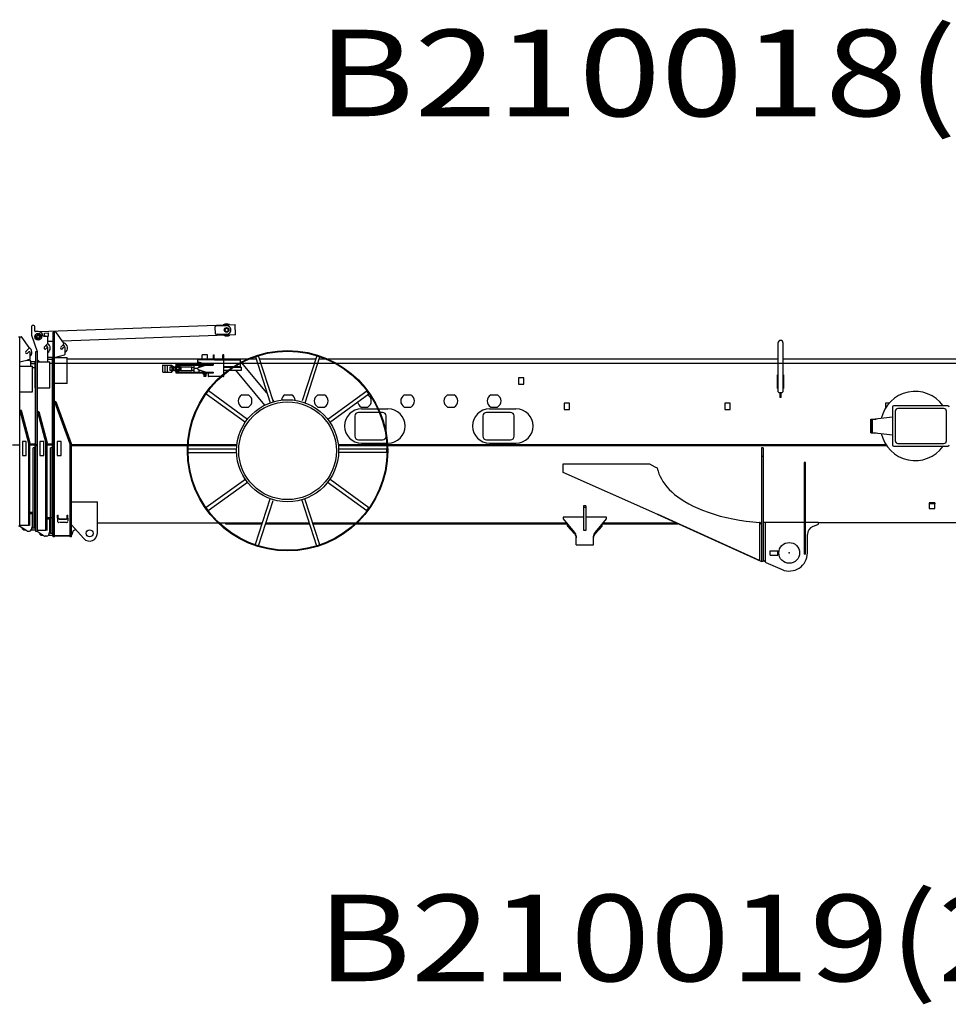
# Model space of a CAD drawing. Units: millimetres. Extents: x 1848 to 106994, y -16737 to 45670.
# Drawn here: x 96142 to 101511, y 15992 to 21684 of the extents above; entities that cross this region are included whole.
import ezdxf

# ---------------------------------------------------------------- set-up
doc = ezdxf.new("R2010")
doc.units = ezdxf.units.MM
doc.styles.add('MX_NOTE_STANDARD', font='txt.shx', dxfattribs={"bigfont": 'extfont.shx'})

msp = doc.modelspace()

# ---------------------------------------------------------------- linework, layer by layer
at = {"color": 162, "linetype": 'Continuous'}
for p, q in [((96256.3, 19881.1), (97387.2, 19922.3)), ((97389.4, 19862.4), (97387.2, 19922.3)), ((96210.1, 19910.8), (96210.1, 19859.8)), ((96224.1, 19915.8), (96215.1, 19915.8)), ((96229.1, 19885.8), (96229.1, 19910.8)), ((96249.2, 19880.8), (96234.1, 19880.8)), ((96286.3, 19872.2), (96306.3, 19872.9)), ((96287, 19852.2), (96286.3, 19872.2)), ((96306.3, 19872.9), (96307, 19852.9)), ((96336.1, 19221.8), (96336.1, 19876.8)), ((96351.5, 19876.8), (96336.1, 19876.8)), ((96344.1, 18694.9), (96344.1, 19876.8)), ((96397.3, 19815), (96355.6, 19874.7)), ((97274.1, 19868.2), (97272.7, 19908.2)), ((97277.5, 19913.3), (97337.4, 19915.5)), ((97339.3, 19865.6), (97279.3, 19863.4)), ((96136.1, 19850.8), (96150.5, 19850.8)), ((96143.1, 19226.8), (96143.1, 19850.8)), ((96196.3, 19789.1), (96154.6, 19848.7)), ((96210.1, 19859.8), (96243.5, 19766.4)), ((96304.1, 19852.8), (96279.1, 19851.8)), ((96284.3, 19790.2), (96304.1, 19811.8)), ((96307, 19852.9), (96287, 19852.2)), ((96304.1, 19811.8), (96304.1, 19852.8)), ((96336.6, 19824), (96304.1, 19822.8)), ((96379.5, 19791.4), (96396.7, 19808.6)), ((97389.4, 19862.4), (96389.7, 19825.9)), ((100526.1, 19814.8), (100526.1, 19534.8)), ((100556.1, 19534.8), (100556.1, 19814.8)), ((96178.5, 19765.4), (96195.7, 19782.6)), ((96187.7, 19756.2), (96194.5, 19763.1)), ((96203.1, 19724.7), (96203.1, 19759.5)), ((96236.1, 19226.8), (96236.1, 19765.8)), ((96236.1, 19765.8), (96244.1, 19765.8)), ((96244.1, 18725), (96244.1, 19765.8)), ((96293.9, 19781.4), (96295.4, 19783.1)), ((96304.1, 19705.8), (96304.1, 19779.7)), ((96388.7, 19782.2), (96395.5, 19789.1)), ((96404.1, 19750.7), (96404.1, 19785.5)), ((96143.1, 19705.8), (96199.3, 19719.8)), ((96183.1, 19715.8), (96194.1, 19715.8)), ((96206.1, 19681.8), (96206.1, 19703.8)), ((96206.8, 19708.8), (96236.1, 19708.8)), ((96206.8, 19696.8), (96231.8, 19696.8)), ((96231.1, 19556.8), (96231.1, 19706.8)), ((96231.1, 19706.8), (96236.1, 19706.8)), ((96256.1, 19705.8), (96244.1, 19717.8)), ((96244.1, 19706.8), (96255.1, 19706.8)), ((96256.1, 19705.8), (96304.1, 19705.8)), ((96304.1, 19733.8), (96329.6, 19733.8)), ((96304.1, 19721.8), (96331.1, 19721.8)), ((96304.1, 19706.8), (96316.1, 19706.8)), ((96316.1, 19556.8), (96316.1, 19706.8)), ((104432, 19696.8), (96316.1, 19696.8)), ((96331.1, 19207.4), (96331.1, 19731.8)), ((96331.1, 19731.8), (96336.1, 19731.8)), ((96344.1, 19731.8), (96400.3, 19745.8)), ((96344.1, 19731.8), (96416.1, 19731.8)), ((96416.1, 19581.8), (96416.1, 19731.8)), ((97457.1, 19721.8), (96416.1, 19721.8)), ((97172.3, 19691.7), (97172.4, 19717.2)), ((97270.6, 19717.1), (97172.4, 19717.2)), ((97173.7, 19706.7), (97219.9, 19692.1)), ((97196.3, 19717.2), (97196.3, 19747.2)), ((97228.5, 19747.1), (97196.3, 19747.2)), ((97228.5, 19717.1), (97228.5, 19747.1)), ((97262.4, 19747.1), (97267.4, 19747.1)), ((97262.4, 19726), (97262.4, 19747.1)), ((97267.4, 19726), (97267.4, 19747.1)), ((97313.5, 19722.1), (97271.3, 19722.1)), ((97271.3, 19717.1), (97416.4, 19717)), ((97322.4, 19747.1), (97317.4, 19747.1)), ((97317.4, 19726), (97317.4, 19747.1)), ((97322.3, 19623.1), (97322.4, 19717.1)), ((97322.4, 19726), (97322.4, 19747.1)), ((97416.4, 19717), (97416.3, 19701.6)), ((97416.3, 19697.1), (97416.3, 19677)), ((97416.4, 19712), (97417.2, 19712)), ((97422.8, 19705.3), (97417.2, 19712)), ((97571.8, 19527.3), (97425.4, 19702.1)), ((97508.9, 19721.8), (97467.2, 19721.8)), ((97504.5, 19735.1), (97523.6, 19741.3)), ((97504.5, 19735.1), (97590.6, 19469.4)), ((97609.6, 19475.6), (97523.6, 19741.3)), ((97853, 19721.8), (97529.9, 19721.8)), ((97859.3, 19741), (97774.4, 19480.6)), ((97791.8, 19469.2), (97878.3, 19734.8)), ((97859.3, 19741), (97878.3, 19734.8)), ((97914.8, 19721.8), (97874.1, 19721.8)), ((100529.2, 19721.8), (97924.8, 19721.8)), ((105026.1, 19721.8), (100556.1, 19721.8)), ((96143.1, 19681.8), (96216.1, 19681.8)), ((96216.1, 19531.8), (96216.1, 19681.8)), ((96231.1, 19671.8), (96216.1, 19671.8)), ((96969.3, 19645.8), (96969.3, 19687.9)), ((96969.3, 19687.8), (96983.3, 19687.8)), ((96969.3, 19645.8), (96983.3, 19645.8)), ((96983.3, 19645.8), (96983.3, 19687.9)), ((96983.3, 19687.3), (96997.3, 19687.3)), ((96983.3, 19646.3), (96997.3, 19646.3)), ((96997.3, 19687.8), (97019.3, 19687.8)), ((96997.3, 19645.8), (96997.3, 19687.8)), ((96997.3, 19645.8), (97019.3, 19645.8)), ((97012.8, 19656), (97012.8, 19677.6)), ((97012.8, 19677.6), (97019.3, 19677.6)), ((97019.3, 19656), (97012.8, 19656)), ((97019.3, 19677.6), (97019.3, 19687.8)), ((97019.3, 19687.8), (97020.8, 19686.3)), ((97020.8, 19674.3), (97019.3, 19677.6)), ((97020.8, 19659.3), (97019.3, 19656)), ((97019.3, 19656), (97019.3, 19645.8)), ((97019.3, 19645.8), (97020.8, 19647.3)), ((97020.8, 19686.3), (97020.8, 19647.3)), ((97020.8, 19680.3), (97028.8, 19680.3)), ((97020.8, 19666.8), (97023.8, 19666.8)), ((97020.8, 19653.3), (97028.8, 19653.3)), ((97023.8, 19680.3), (97023.8, 19676.8)), ((97023.8, 19676.8), (97026.3, 19676.8)), ((97023.8, 19670.4), (97023.8, 19663.3)), ((97023.8, 19670.4), (97026.3, 19670.4)), ((97023.8, 19663.3), (97026.3, 19663.3)), ((97023.8, 19653.3), (97023.8, 19656.9)), ((97023.8, 19656.9), (97026.3, 19656.9)), ((97026.3, 19676.8), (97026.3, 19680.3)), ((97026.3, 19663.3), (97026.3, 19670.4)), ((97026.3, 19666.8), (97028.8, 19666.8)), ((97026.3, 19653.3), (97026.3, 19656.9)), ((97028.8, 19680.3), (97028.8, 19653.3)), ((97028.8, 19675.8), (97039.1, 19675.8)), ((97028.8, 19657.8), (97039.1, 19657.8)), ((97038.8, 19678.8), (97044.8, 19678.8)), ((97038.8, 19678.8), (97038.8, 19654.8)), ((97038.8, 19666.8), (97044.8, 19666.8)), ((97038.8, 19654.8), (97044.8, 19654.8)), ((97049.8, 19691.8), (97044.8, 19691.8)), ((97044.8, 19691.8), (97044.8, 19641.8)), ((97044.8, 19641.8), (97049.8, 19641.8)), ((97049.8, 19690.9), (97049.8, 19691.8)), ((97049.8, 19641.8), (97049.8, 19683)), ((97050.8, 19679.5), (97049.8, 19678.3)), ((97050.8, 19673.1), (97049.8, 19672.5)), ((97050.8, 19660.4), (97049.8, 19661)), ((97050.8, 19654.1), (97049.8, 19655.2)), ((97063.8, 19679.5), (97050.8, 19679.5)), ((97050.8, 19673.1), (97050.8, 19679.5)), ((97063.8, 19673.1), (97050.8, 19673.1)), ((97050.8, 19660.4), (97050.8, 19673.1)), ((97063.8, 19660.4), (97050.8, 19660.4)), ((97050.8, 19654.1), (97050.8, 19660.4)), ((97050.8, 19654.1), (97063.8, 19654.1)), ((97053.7, 19691.8), (97259.8, 19691.6)), ((97053.7, 19686.8), (97259.8, 19686.6)), ((97053.7, 19646.8), (97259.8, 19646.6)), ((97053.7, 19641.8), (97259.8, 19641.6)), ((97054.8, 19641.8), (97054.8, 19646.8)), ((97063.8, 19673.1), (97063.8, 19679.5)), ((97063.8, 19679.5), (97064.8, 19678.3)), ((97063.8, 19660.4), (97063.8, 19673.1)), ((97063.8, 19673.1), (97064.8, 19672.5)), ((97063.8, 19660.4), (97064.8, 19661)), ((97063.8, 19654.1), (97063.8, 19660.4)), ((97063.8, 19654.1), (97064.8, 19655.2)), ((97064.8, 19678.3), (97064.8, 19661)), ((97064.8, 19676.8), (97065.4, 19676.8)), ((97064.8, 19661), (97064.8, 19655.2)), ((97064.8, 19656.8), (97065.4, 19656.8)), ((97066.3, 19673.1), (97065.3, 19672.5)), ((97066.3, 19660.4), (97065.3, 19661)), ((97065.4, 19678.3), (97066.3, 19679.5)), ((97065.4, 19655.2), (97065.4, 19678.3)), ((97065.4, 19655.2), (97066.3, 19654.1)), ((97066.3, 19673.1), (97066.3, 19679.5)), ((97066.3, 19679.5), (97070.3, 19679.5)), ((97066.3, 19660.4), (97066.3, 19673.1)), ((97070.3, 19673.1), (97066.3, 19673.1)), ((97066.3, 19654.1), (97066.3, 19660.4)), ((97070.3, 19660.4), (97066.3, 19660.4)), ((97070.3, 19654.1), (97066.3, 19654.1)), ((97070.3, 19673.1), (97070.3, 19679.5)), ((97070.3, 19679.5), (97071.4, 19678.3)), ((97070.3, 19660.4), (97070.3, 19673.1)), ((97070.3, 19673.1), (97071.3, 19672.5)), ((97070.3, 19660.4), (97071.3, 19661)), ((97070.3, 19654.1), (97070.3, 19660.4)), ((97070.3, 19654.1), (97071.4, 19655.2)), ((97071.4, 19655.2), (97071.4, 19678.3)), ((97071.9, 19676.3), (97074.2, 19676.3)), ((97071.9, 19657.3), (97074.2, 19657.3)), ((97074.7, 19677.6), (97136.8, 19677.5)), ((97074.7, 19655.8), (97074.7, 19677.6)), ((97074.7, 19655.8), (97136.8, 19655.9)), ((97136.8, 19655.9), (97136.8, 19677.5)), ((97136.8, 19675.7), (97149.8, 19675.7)), ((97136.8, 19657.7), (97149.8, 19657.7)), ((97149.8, 19686.7), (97149.8, 19646.7)), ((97172.3, 19666.7), (97149.8, 19666.7)), ((97172.3, 19663.7), (97172.3, 19669.7)), ((97219.9, 19686.1), (97173.7, 19671.6)), ((97173.7, 19661.7), (97219.9, 19647.1)), ((97177.7, 19646.7), (97177.7, 19641.7)), ((97177.8, 19691.7), (97177.8, 19686.7)), ((97179.8, 19673.5), (97179.8, 19686.7)), ((97191.4, 19677.2), (97179.8, 19677.2)), ((97179.8, 19646.7), (97179.8, 19659.8)), ((97179.8, 19657.7), (97186.7, 19657.7)), ((97202.8, 19646.7), (97202.8, 19652.5)), ((97202.8, 19635.2), (97202.8, 19641.7)), ((97219.9, 19692.1), (97259.8, 19692.1)), ((97259.8, 19686.1), (97219.9, 19686.1)), ((97219.9, 19647.1), (97259.8, 19647.1)), ((97221.8, 19646.6), (97221.8, 19647.1)), ((97221.8, 19635.1), (97221.8, 19641.6)), ((97232.3, 19637.1), (97232.3, 19625.1)), ((97259.8, 19641.1), (97236.3, 19641.1)), ((97259.8, 19692.1), (97259.8, 19686.1)), ((97259.8, 19647.1), (97259.8, 19641.1)), ((97374.6, 19677), (97322.3, 19677.1)), ((97322.3, 19675.5), (97372.2, 19675.5)), ((97322.3, 19657.5), (97346.5, 19657.5)), ((97353.3, 19657.5), (97424.7, 19657.5)), ((97379.5, 19675.5), (97424.7, 19675.5)), ((97416.3, 19677), (97382.1, 19677)), ((97559.6, 19456.3), (97391.1, 19657.5)), ((97424.7, 19657.5), (97424.7, 19675.5)), ((96336.1, 19581.8), (96331.1, 19581.8)), ((96416.1, 19581.8), (96344.1, 19581.8)), ((97221.8, 19635.1), (97202.8, 19635.2)), ((97203.8, 19634.2), (97202.8, 19635.2)), ((97220.8, 19634.1), (97203.8, 19634.2)), ((97207.3, 19634.2), (97207.3, 19623.2)), ((97207.3, 19623.2), (97217.3, 19623.1)), ((97207.3, 19623.2), (97208.3, 19622.2)), ((97216.3, 19622.1), (97208.3, 19622.2)), ((97216.3, 19622.1), (97217.3, 19623.1)), ((97217.3, 19634.1), (97217.3, 19623.1)), ((97220.8, 19634.1), (97221.8, 19635.1)), ((97320.3, 19621.1), (97236.3, 19621.1)), ((99025.1, 19613.8), (99025.1, 19576.8)), ((99057.1, 19613.8), (99025.1, 19613.8)), ((99057.1, 19576.8), (99057.1, 19613.8)), ((100523.6, 19551.8), (100523.6, 19631.8)), ((100523.6, 19631.8), (100526.1, 19631.8)), ((100556.1, 19631.8), (100558.6, 19631.8)), ((100558.6, 19631.8), (100558.6, 19551.8)), ((96143.1, 19531.8), (96216.1, 19531.8)), ((96231.1, 19566.8), (96231.1, 19226.8)), ((96231.1, 19556.8), (96236.1, 19556.8)), ((96244.1, 19556.8), (96316.1, 19556.8)), ((97221, 19521.8), (97232.8, 19538)), ((97458.6, 19373.6), (97232.8, 19538)), ((98149.8, 19537.2), (97923.6, 19373.2)), ((98161.5, 19521), (98149.8, 19537.2)), ((99025.1, 19576.8), (99057.1, 19576.8)), ((100526.1, 19551.8), (100523.6, 19551.8)), ((100531.1, 19529.8), (100526.1, 19534.8)), ((100531.1, 19529.8), (100551.1, 19529.8)), ((100537.1, 19529.8), (100537.1, 19499.8)), ((100545.1, 19499.8), (100545.1, 19529.8)), ((100551.1, 19529.8), (100556.1, 19534.8)), ((100558.6, 19551.8), (100556.1, 19551.8)), ((96351.6, 19477), (96344.1, 19474.3)), ((96344.1, 19474.3), (96432.5, 19231.4)), ((96351.6, 19477), (96440, 19234.2)), ((97221, 19521.8), (97446.8, 19357.4)), ((97425.7, 19514.8), (97464.4, 19514.8)), ((97614.1, 19476.9), (97606.1, 19486.4)), ((97675.7, 19514.8), (97714.4, 19514.8)), ((97865.7, 19514.8), (97904.4, 19514.8)), ((97933.2, 19355.5), (98161.5, 19521)), ((98115.7, 19514.8), (98118.8, 19514.8)), ((98152.9, 19514.8), (98154.4, 19514.8)), ((98365.7, 19514.8), (98404.4, 19514.8)), ((98615.7, 19514.8), (98654.4, 19514.8)), ((98865.7, 19514.8), (98904.4, 19514.8)), ((99289.1, 19467.8), (99289.1, 19430.8)), ((99321.1, 19467.8), (99289.1, 19467.8)), ((99321.1, 19430.8), (99321.1, 19467.8)), ((100218.1, 19467.8), (100218.1, 19430.8)), ((100250.1, 19467.8), (100218.1, 19467.8)), ((100250.1, 19430.8), (100250.1, 19467.8)), ((100537.1, 19521.8), (100545.1, 19521.8)), ((100545.1, 19519.8), (100537.1, 19519.8)), ((100545.1, 19499.8), (100537.1, 19499.8)), ((101147.1, 19467.8), (101147.1, 19438.2)), ((101168.8, 19467.8), (101147.1, 19467.8)), ((96149.8, 19426.9), (96143.1, 19425.1)), ((96143.1, 19425.1), (96193.7, 19236.1)), ((96149.8, 19426.9), (96200.5, 19237.9)), ((96251.8, 19419.7), (96244.1, 19417.7)), ((96244.1, 19417.7), (96292.7, 19236.1)), ((96251.8, 19419.7), (96300.5, 19238.1)), ((97425.7, 19444.8), (97464.4, 19444.8)), ((97865.7, 19444.8), (97904.4, 19444.8)), ((98221.5, 19413.8), (98100.1, 19413.8)), ((98115.7, 19444.8), (98154.4, 19444.8)), ((98119.1, 19433.8), (98212.7, 19433.8)), ((98217.1, 19433.8), (98271.1, 19433.8)), ((98240.1, 19413.8), (98225.8, 19413.8)), ((98365.7, 19444.8), (98404.4, 19444.8)), ((98615.7, 19444.8), (98654.4, 19444.8)), ((98980.1, 19413.8), (98840.1, 19413.8)), ((98859.1, 19433.8), (99011.1, 19433.8)), ((98865.7, 19444.8), (98904.4, 19444.8)), ((99289.1, 19430.8), (99321.1, 19430.8)), ((100218.1, 19430.8), (100250.1, 19430.8)), ((101188.6, 19444.3), (101188.6, 19226.3)), ((101508.6, 19452.3), (101196.6, 19452.3)), ((101204.6, 19421.3), (101204.6, 19249.3)), ((101485.6, 19436.3), (101219.6, 19436.3)), ((101500.6, 19249.3), (101500.6, 19421.3)), ((98080.1, 19393.8), (98080.1, 19275.8)), ((98260.1, 19298.6), (98260.1, 19393.8)), ((98820.1, 19393.8), (98820.1, 19275.8)), ((99000.1, 19275.8), (99000.1, 19393.8)), ((101063.6, 19295.3), (101063.6, 19375.3)), ((101063.6, 19375.3), (101094.6, 19375.3)), ((101069.6, 19295.3), (101069.6, 19375.3)), ((101188.6, 19385.5), (101071.6, 19372.8)), ((101071.6, 19372.8), (101071.6, 19297.8)), ((101063.6, 19295.3), (101094.6, 19295.3)), ((101071.6, 19297.8), (101188.6, 19285.1)), ((96158.1, 19244.8), (96158.1, 19164.8)), ((96180.1, 19244.8), (96158.1, 19244.8)), ((96180.1, 19164.8), (96180.1, 19244.8)), ((96259.1, 19244.8), (96259.1, 19164.8)), ((96281.1, 19244.8), (96259.1, 19244.8)), ((96281.1, 19164.8), (96281.1, 19244.8)), ((96359.1, 19244.8), (96359.1, 19164.8)), ((96381.1, 19244.8), (96359.1, 19244.8)), ((96381.1, 19164.8), (96381.1, 19244.8)), ((98100.1, 19255.8), (98240.1, 19255.8)), ((98840.1, 19255.8), (98980.1, 19255.8)), ((96143.1, 19224.8), (96101.1, 19224.8)), ((96136.1, 19226.8), (96143.1, 19226.8)), ((96143.1, 18755.1), (96143.1, 19224.8)), ((96194.1, 18762.2), (96194.1, 19233.5)), ((96201.1, 18760.3), (96201.1, 19233.5)), ((96231.1, 19230.8), (96201.1, 19230.8)), ((96244.1, 19226.8), (96201.1, 19226.8)), ((96244.1, 19224.8), (96201.1, 19224.8)), ((96220.1, 18744.2), (96220.1, 19209.8)), ((96230.1, 19209.8), (96220.1, 19209.8)), ((96230.1, 18744.2), (96230.1, 19209.8)), ((96236.1, 19204.8), (96230.1, 19204.8)), ((96236.1, 19194.8), (96230.1, 19194.8)), ((96231.1, 19207.4), (96231.1, 19224.8)), ((96236.1, 19218.8), (96242.1, 19224.8)), ((96236.1, 18725.4), (96236.1, 19218.8)), ((96293.1, 18732.2), (96293.1, 19233.5)), ((96301.1, 18730.3), (96301.1, 19233.5)), ((96331.1, 19230.8), (96301.1, 19230.8)), ((96331.1, 19226.8), (96301.1, 19226.8)), ((96331.1, 19224.8), (96301.1, 19224.8)), ((96320.1, 18714.1), (96320.1, 19209.8)), ((96330.1, 19209.8), (96320.1, 19209.8)), ((96330.1, 18714.1), (96330.1, 19209.8)), ((96344.1, 19219.8), (96333.1, 19219.8)), ((96336.1, 19221.8), (96344.1, 19221.8)), ((96336.1, 19213.8), (96342.1, 19219.8)), ((96336.1, 18695.2), (96336.1, 19213.8)), ((96433.1, 18695), (96433.1, 19228)), ((96441.1, 18695), (96441.1, 19228)), ((97112.7, 19221.8), (96441.1, 19221.8)), ((97112.6, 19219.8), (96441.1, 19219.8)), ((97112.9, 19225.8), (96441.4, 19225.8)), ((97397.3, 19219.8), (97116.6, 19219.8)), ((97397.5, 19221.8), (97116.7, 19221.8)), ((97397.9, 19225.8), (97116.9, 19225.8)), ((97116.9, 19182.6), (97117, 19202.6)), ((97116.9, 19182.6), (97396.2, 19182.4)), ((97117, 19202.6), (97396.1, 19202.4)), ((98265, 19225.8), (97984, 19225.8)), ((98265.2, 19221.8), (97984.5, 19221.8)), ((98265.3, 19219.8), (97984.7, 19219.8)), ((98265, 19201.6), (97985.7, 19201.9)), ((98264.9, 19181.6), (97985.8, 19181.9)), ((98119.1, 19235.8), (98264.3, 19235.8)), ((98264.9, 19181.6), (98265, 19201.6)), ((98268.3, 19235.8), (98271.1, 19235.8)), ((101151.2, 19225.8), (98269, 19225.8)), ((101153.9, 19221.8), (98269.2, 19221.8)), ((101155.3, 19219.8), (98269.3, 19219.8)), ((98859.1, 19235.8), (99011.1, 19235.8)), ((100431.1, 19209.8), (100431.1, 18551.8)), ((100441.1, 19209.8), (100431.1, 19209.8)), ((100441.1, 19209.8), (100441.1, 18551.8)), ((101196.6, 19218.3), (101508.6, 19218.3)), ((101219.6, 19234.3), (101485.6, 19234.3)), ((96158.1, 19164.8), (96180.1, 19164.8)), ((96259.1, 19164.8), (96281.1, 19164.8)), ((96359.1, 19164.8), (96381.1, 19164.8)), ((100441.1, 19159.8), (100431.1, 19159.8)), ((100678.1, 19124.8), (100678.1, 18594.8)), ((100686.1, 19124.8), (100678.1, 19124.8)), ((100686.1, 18594.8), (100686.1, 19124.8)), ((99284, 19116.8), (99784, 19116.8)), ((99284, 19066.8), (99284, 19116.8)), ((99784, 19116.8), (99814.5, 19099.2)), ((99814.5, 19099.2), (99827.8, 19092.5)), ((100686.1, 19074.8), (100678.1, 19074.8)), ((97448.7, 19028.8), (97220.4, 18863.2)), ((97232.2, 18847), (97458.3, 19011.1)), ((97920.3, 19012.8), (98149.2, 18846.2)), ((98160.9, 18862.4), (97937.6, 19025)), ((99814.5, 18830.4), (99284, 19066.8)), ((96446.4, 18897.7), (96441.1, 18893.2)), ((96446.4, 18897.7), (96591.1, 18897.7)), ((96591.1, 18714.8), (96591.1, 18897.7)), ((97588.9, 18911.4), (97503.6, 18649.5)), ((97522.6, 18643.3), (97607.7, 18904.4)), ((97771.4, 18911.4), (97858.3, 18643)), ((97877.4, 18649.1), (97791.3, 18914.9)), ((97232.2, 18847), (97220.4, 18863.2)), ((98149.2, 18846.2), (98160.9, 18862.4)), ((99402.1, 18873.8), (99402.1, 18732.8)), ((99416.1, 18873.8), (99402.1, 18873.8)), ((99402.1, 18866.8), (99416.1, 18866.8)), ((99416.1, 18873.8), (99416.1, 18732.8)), ((101432.1, 18890.8), (101400.1, 18890.8)), ((101400.1, 18890.8), (101400.1, 18884.4)), ((101400.1, 18884.4), (101400.1, 18858.3)), ((101432.1, 18884.4), (101400.1, 18884.4)), ((101400.1, 18858.3), (101432.1, 18858.3)), ((101432.1, 18890.8), (101432.1, 18884.4)), ((101432.1, 18858.3), (101432.1, 18884.4)), ((96220.1, 18834.8), (96201.1, 18834.8)), ((96216.1, 18826.8), (96201.1, 18826.8)), ((96216.1, 18764.2), (96216.1, 18834.8)), ((96330.1, 18804.8), (96301.1, 18804.8)), ((96316.1, 18796.8), (96301.1, 18796.8)), ((96316.1, 18734.2), (96316.1, 18804.8)), ((96361.1, 18803.2), (96361.1, 18818.9)), ((96361.1, 18818.9), (96365.1, 18818.9)), ((96361.1, 18803.2), (96361.1, 18783.2)), ((96365.1, 18803.2), (96365.1, 18818.9)), ((96370.1, 18799.5), (96412.1, 18799.5)), ((96370.1, 18796.6), (96412.1, 18796.6)), ((96417.1, 18803.2), (96417.1, 18818.9)), ((96417.1, 18818.9), (96421.1, 18818.9)), ((96421.1, 18803.2), (96421.1, 18818.9)), ((96421.1, 18803.2), (96421.1, 18784.7)), ((99401.1, 18807.8), (99284.1, 18807.8)), ((99284.1, 18807.8), (99284.1, 18797.8)), ((99284.1, 18797.8), (99347.5, 18721.7)), ((99401.1, 18807.8), (99401.1, 18732.8)), ((99534.1, 18807.8), (99417.1, 18807.8)), ((99417.1, 18732.8), (99417.1, 18807.8)), ((99470.7, 18721.7), (99534.1, 18797.8)), ((99534.1, 18797.8), (99534.1, 18807.8)), ((99814.5, 18830.4), (99823.8, 18826.8)), ((99832.6, 18823.5), (99823.8, 18826.8)), ((100429.5, 18551.8), (99829.9, 18822.7)), ((100420.2, 18558.1), (99832.6, 18823.5)), ((96143.1, 18755.1), (96136.1, 18755.4)), ((96143.1, 18762.2), (96194.1, 18762.2)), ((96183.6, 18729.3), (96143.1, 18755.1)), ((96157.6, 18763.2), (96157.6, 18763.2)), ((96159.1, 18741.8), (96161, 18743.7)), ((96159.1, 18739.8), (96159.1, 18741.8)), ((96164.1, 18734.8), (96159.1, 18739.8)), ((96164.1, 18734.8), (96175.1, 18734.8)), ((96189, 18727.8), (96198.5, 18727.8)), ((96200.1, 18760.3), (96194.1, 18766.3)), ((96200.1, 18760.3), (96201.1, 18760.3)), ((96215.7, 18761.4), (96208.1, 18735)), ((96208.1, 18734.8), (96231.7, 18734.8)), ((96211.5, 18746.8), (96220.1, 18746.8)), ((96230.1, 18744.2), (96220.1, 18744.2)), ((96236.1, 18745), (96230.1, 18745)), ((96231.1, 18745), (96231.1, 18738.3)), ((96244.1, 18732.2), (96293.1, 18732.2)), ((96300.1, 18730.3), (96293.1, 18737.3)), ((96300.1, 18730.3), (96301.1, 18730.3)), ((96315.7, 18731.4), (96308.1, 18705)), ((96320.1, 18731.8), (96315.7, 18731.8)), ((96412.1, 18776.5), (96371.6, 18776.5)), ((96441.1, 18764.8), (96512.5, 18684.8)), ((96466.3, 18736.5), (96455.1, 18731.6)), ((96591.1, 18774.8), (97289.6, 18774.8)), ((97295.4, 18774.8), (97544.4, 18774.8)), ((97331.1, 18774.8), (97331.1, 18769.8)), ((97331.1, 18769.8), (97542.8, 18769.8)), ((97563.8, 18769.8), (97817.3, 18769.8)), ((97565.5, 18774.8), (97815.6, 18774.8)), ((97836.7, 18774.8), (98086.5, 18774.8)), ((97838.3, 18769.8), (98081.2, 18769.8)), ((98087, 18769.8), (99307.4, 18769.8)), ((98092.3, 18774.8), (99303.2, 18774.8)), ((99309.1, 18756.2), (99309.1, 18767.8)), ((99349.8, 18717.7), (99309.1, 18761.4)), ((99309.1, 18756.2), (99349.8, 18712.6)), ((99401.1, 18732.8), (99417.1, 18732.8)), ((99509.1, 18756.2), (99468.4, 18712.6)), ((99478.1, 18728.2), (99509.1, 18761.4)), ((99509.1, 18756.2), (99509.1, 18767.8)), ((99510.7, 18769.8), (99947, 18769.8)), ((99514.9, 18774.8), (99935.9, 18774.8)), ((100424, 18777.4), (100420.2, 18777.8)), ((100420.2, 18777.8), (100420.2, 18558.1)), ((100430, 18767.9), (100424, 18777.4)), ((100430, 18767.9), (100430, 18551.8)), ((100451.1, 18777.8), (100441.1, 18776.6)), ((100451.1, 18777.8), (100451.1, 18549.8)), ((100678.1, 18777.8), (100451.1, 18777.8)), ((100761.1, 18777.8), (100686.1, 18777.8)), ((100727.3, 18754.1), (100761.1, 18767.8)), ((100761.1, 18767.8), (100761.1, 18777.8)), ((106208.1, 18774.8), (100761.1, 18774.8)), ((96244.1, 18725), (96236.1, 18725.4)), ((96283.6, 18699.3), (96243.2, 18725.1)), ((96259.1, 18711.8), (96261, 18713.7)), ((96259.1, 18709.8), (96259.1, 18711.8)), ((96264.1, 18704.8), (96259.1, 18709.8)), ((96264.1, 18704.8), (96275.1, 18704.8)), ((96298.5, 18697.8), (96289, 18697.8)), ((96308.1, 18704.8), (96331.1, 18704.8)), ((96311.5, 18716.8), (96320.1, 18716.8)), ((96330.1, 18714.1), (96320.1, 18714.1)), ((96336.1, 18714.9), (96330.1, 18714.9)), ((96331.1, 18714.9), (96331.1, 18699.8)), ((96331.1, 18699.8), (96336.1, 18699.8)), ((96344.1, 18694.9), (96336.1, 18695.2)), ((96344.1, 18702.2), (96433.1, 18702.2)), ((96344.1, 18699.8), (96433.1, 18699.8)), ((96373.6, 18702.7), (96373.6, 18702.7)), ((96441.1, 18695), (96433.1, 18695)), ((96449.7, 18725.6), (96443.4, 18706.6)), ((99359.1, 18648.5), (99359.1, 18689.7)), ((99459.1, 18648.5), (99459.1, 18689.7)), ((100696.1, 18601.8), (100696.1, 18707.8)), ((97503.6, 18649.5), (97522.6, 18643.3)), ((97858.3, 18643), (97877.4, 18649.1)), ((99359.1, 18648.5), (99459.1, 18648.5)), ((100481.1, 18614.3), (100526.1, 18614.3)), ((100481.1, 18589.3), (100481.1, 18614.3)), ((100526.1, 18589.3), (100526.1, 18614.3)), ((100420.2, 18558.1), (100430, 18551.8)), ((100455.1, 18545.8), (100441.1, 18559.8)), ((100481.1, 18589.3), (100526.1, 18589.3)), ((100686.1, 18594.8), (100678.1, 18594.8)), ((100430, 18551.8), (100429.5, 18551.8)), ((100441.1, 18551.8), (100431.1, 18551.8)), ((100455.1, 18545.8), (100549.8, 18505.3))]:
    msp.add_line(p, q, dxfattribs=at)
for points in [[(99827.8, 19092.5), (99829.9, 19083.7), (99831.2, 19079.3), (99832.6, 19075)], [(99832.6, 19075), (99837.7, 19059.4), (99844.1, 19044), (99851.8, 19028.9), (99860.8, 19014.1), (99871.6, 18998.6), (99883.7, 18983.6), (99897.1, 18969.1), (99911.6, 18954.9), (99928.7, 18940.1), (99947, 18925.8), (99966.4, 18912.1), (99986.8, 18899.1), (100010.8, 18885.3), (100035.9, 18872.3), (100062, 18860.2), (100088.9, 18848.8), (100122.4, 18836.3), (100156.8, 18825), (100192.1, 18814.8), (100228.2, 18805.8), (100264.9, 18798), (100303.1, 18791.1), (100341.8, 18785.5), (100380.8, 18781.1), (100420.2, 18777.8)], [(96370.1, 18796.6), (96366.6, 18797.1), (96363.7, 18798.5), (96361.8, 18800.7), (96361.1, 18803.2)], [(96361.1, 18783.2), (96361.8, 18780.6), (96363.7, 18778.4), (96366.6, 18777), (96368.1, 18776.8)], [(96365.1, 18803.2), (96365.7, 18801.4), (96367.6, 18800), (96370.1, 18799.5)], [(96412.1, 18799.5), (96414.6, 18800), (96416.4, 18801.4), (96417.1, 18803.2)], [(96421.1, 18803.2), (96420.4, 18800.7), (96418.4, 18798.5), (96415.5, 18797.1), (96412.1, 18796.6)], [(96412.1, 18776.5), (96415.5, 18777), (96418.4, 18778.4), (96420.4, 18780.6), (96420.5, 18781.1)], [(99347.5, 18721.7), (99351.7, 18715.7), (99355.1, 18709.2), (99357.5, 18702.3)], [(99359.1, 18690.3), (99358.5, 18696.2), (99356.7, 18702), (99353.8, 18707.5), (99353.5, 18707.8)], [(99357.5, 18702.3), (99358.5, 18697.4), (99358.9, 18693.4), (99359.1, 18689.7)], [(99468.4, 18712.6), (99464.4, 18707.5), (99461.5, 18702), (99459.7, 18696.2), (99459.1, 18690.3)], [(99459.1, 18689.7), (99459.2, 18693.4), (99459.7, 18697.4), (99460.7, 18702.3)], [(99460.7, 18702.3), (99463.1, 18709.2), (99466.4, 18715.7), (99470.7, 18721.7)]]:
    msp.add_lwpolyline(points, dxfattribs=at)
for centre, radius in [((96249.1, 19850.8), 20), ((97338.3, 19890.5), 13.5), ((97338.3, 19890.5), 13), ((97338.3, 19890.5), 12), ((97338.3, 19890.5), 10), ((96249.1, 19850.8), 12), ((96249.1, 19850.8), 8), ((97691, 19192.1), 579), ((97691, 19192.1), 575), ((97212.3, 19630.7), 1.5), ((97691, 19192.1), 295), ((97691, 19192.1), 282.5), ((96546.1, 18714.8), 20.2), ((100591.1, 18601.8), 60)]:
    msp.add_circle(centre, radius, dxfattribs=at)
for centre, radius, start, end in [((97338.3, 19890.5), 35, 61.0878, 123.0922), ((97338.3, 19890.5), 33.5, 65.6662, 118.5138), ((96215.1, 19910.8), 5, 90, 180), ((96224.1, 19910.8), 5, 0, 90), ((96234.1, 19885.8), 5, 180, 270), ((96249.1, 19850.8), 30, 1.9096, 89.7999), ((96351.5, 19871.8), 5, 35, 90), ((97277.7, 19908.3), 5, 92.09, 182.0903), ((97279.1, 19868.4), 5, 182.0903, 272.09), ((97338.3, 19890.5), 25, 272.09, 92.09), ((96150.5, 19845.8), 5, 35, 90), ((96289.1, 19785.8), 30, 300, 60.0247), ((96393.2, 19812.2), 5, 315.0008, 35), ((96389.1, 19786.8), 30, 300, 75.0874), ((97338.3, 19890.5), 35, 241.0879, 303.0921), ((97338.3, 19890.5), 33.5, 245.6663, 298.5137), ((100541.1, 19814.8), 15, 0, 180), ((96183.1, 19760.8), 6.5, 135.0019, 315.0019), ((96198.1, 19759.5), 5, 0, 135.0019), ((96192.2, 19786.2), 5, 315.0019, 35), ((96183.1, 19760.8), 30, 311.8085, 62.1793), ((96289.1, 19785.8), 6.5, 137.5126, 317.5126), ((96289.1, 19785.8), 16, 339.4012, 71.4797), ((96299.1, 19779.7), 5, 0, 137.5126), ((96384.1, 19786.8), 6.5, 135.0019, 315.0019), ((96389.1, 19786.8), 15, 356.9367, 86.9922), ((96399.1, 19785.5), 5, 0, 135.0019), ((96399.1, 19750.7), 5, 284.0362, 0), ((96193.1, 19702.8), 15, 330.0736, 119.9264), ((96194.1, 19703.8), 12, 0, 90), ((96198.1, 19724.7), 5, 284.0363, 0), ((97174.4, 19708.7), 2, 179.9498, 252.4495), ((97271.3, 19726), 8.9, 179.9496, 269.95), ((97271.3, 19726), 3.9, 179.9496, 269.9499), ((97313.5, 19726), 3.9, 269.9499, 359.9496), ((97313.5, 19726), 8.9, 269.95, 359.9496), ((97053.7, 19682.9), 8.9, 89.95, 181.663), ((97053.7, 19682.9), 3.9, 89.9499, 179.055), ((97053.7, 19650.7), 3.9, 179.9504, 269.9499), ((97053.7, 19650.7), 8.9, 243.9608, 269.95), ((97071.9, 19676.8), 0.5, 179.9509, 269.95), ((97071.9, 19656.8), 0.5, 89.95, 179.9509), ((97074.2, 19676.8), 0.5, 269.95, 359.9509), ((97074.2, 19656.8), 0.5, 359.9509, 89.95), ((97174.3, 19669.7), 2, 107.4502, 179.9493), ((97174.3, 19663.7), 2, 179.9493, 252.4498), ((97236.3, 19637.1), 4, 89.95, 179.9487), ((97236.3, 19625.1), 4, 179.9487, 269.95), ((97320.3, 19623.1), 2, 269.95, 359.9497), ((101318.6, 19335.3), 200, 35.803, 167.5493), ((97445.1, 19479.8), 40, 118.9548, 241.0452), ((97445.1, 19479.8), 40, 298.955, 61.0452), ((97695.1, 19479.8), 40, 118.9548, 172.5433), ((97695.1, 19479.8), 40, 5.8164, 61.0452), ((97885.1, 19479.8), 40, 118.9548, 241.0452), ((97885.1, 19479.8), 40, 298.955, 61.0452), ((98135.1, 19479.8), 40, 189.4103, 241.0452), ((98135.1, 19479.8), 40, 118.9548, 144.7189), ((98135.1, 19479.8), 40, 298.955, 61.0452), ((98385.1, 19479.8), 40, 118.9548, 241.0452), ((98385.1, 19479.8), 40, 298.955, 61.0452), ((98635.1, 19479.8), 40, 118.9548, 241.0452), ((98635.1, 19479.8), 40, 298.955, 61.0452), ((98885.1, 19479.8), 40, 118.9548, 241.0452), ((98885.1, 19479.8), 40, 298.955, 61.0452), ((98119.1, 19334.8), 99, 90, 270), ((98100.1, 19393.8), 20, 90, 180), ((98240.1, 19393.8), 20, 0, 90), ((98271.1, 19334.8), 99, 270, 90), ((98859.1, 19334.8), 99, 90, 270), ((98840.1, 19393.8), 20, 90, 180), ((98980.1, 19393.8), 20, 0, 90), ((99011.1, 19334.8), 99, 270, 90), ((101196.6, 19444.3), 8, 90, 180), ((101219.6, 19421.3), 15, 90, 180), ((101485.6, 19421.3), 15, 0, 90), ((101508.6, 19444.3), 8, 0, 90), ((96283.1, 19233.5), 18, 0, 14.9999), ((98100.1, 19275.8), 20, 180, 270), ((98240.1, 19275.8), 20, 270, 356.115), ((98840.1, 19275.8), 20, 180, 270), ((98980.1, 19275.8), 20, 270, 0), ((101318.6, 19335.3), 200, 192.4508, 324.1969), ((101219.6, 19249.3), 15, 180, 270), ((101485.6, 19249.3), 15, 270, 0), ((96184.1, 19233.5), 10, 0, 14.9999), ((96184.1, 19233.5), 17, 0, 14.9999), ((96283.1, 19233.5), 10, 0, 14.9999), ((96423.1, 19228), 10, 0, 19.9999), ((96423.1, 19228), 18, 0, 19.9999), ((101196.6, 19226.3), 8, 180, 270), ((101508.6, 19226.3), 8, 270, 0), ((96189, 18737.8), 10, 237.5288, 270), ((96198.5, 18737.8), 10, 270, 344.0548), ((96206.1, 18764.2), 10, 344.0548, 0), ((96241.1, 18738.3), 10, 180, 237.5288), ((96306.1, 18734.2), 10, 344.0547, 0), ((96459.2, 18722.4), 10, 113.6294, 161.5664), ((100746.1, 18707.8), 50, 112.0188, 180), ((96289, 18707.8), 10, 237.5288, 270), ((96298.5, 18707.8), 10, 270, 344.0547), ((96433.9, 18709.8), 10, 316.1167, 341.5664), ((96546.1, 18714.8), 45, 221.7722, 0), ((100591.1, 18601.8), 105, 246.8233, 0)]:
    msp.add_arc(centre, radius, start, end, dxfattribs=at)
at = {"color": 20, "linetype": 'Continuous'}
msp.add_point((100591.1, 18601.8), dxfattribs=at)

# ---------------------------------------------------------------- texts
at = {"color": 7, "linetype": 'Continuous', "char_height": 500, "attachment_point": 4, "line_spacing_factor": 0.794286, "style": 'MX_NOTE_STANDARD'}
for s, insert in [('\\A1;{\\W1.254;B210018(22.1m)}', (97862.4, 21375.9)), ('\\A1;{\\W1.217;B210019(25.8m)}', (97859.4, 16375.9))]:
    msp.add_mtext(s, dxfattribs=dict(at, insert=insert))

doc.saveas('drawing.dxf')
